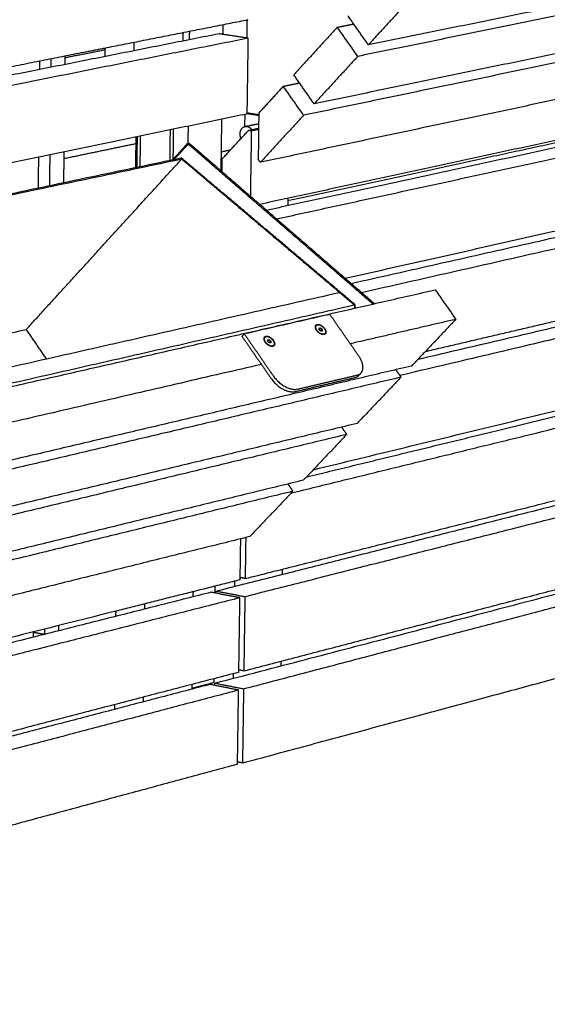
# Model space of a CAD drawing. Units: millimetres. Extents: x -6646 to 8000, y -1530 to 1958.
# Drawn here: x -3849 to -3564, y 521 to 1053 of the extents above; entities that cross this region are included whole.
import ezdxf

# ---------------------------------------------------------------- set-up
doc = ezdxf.new("R2010")
doc.units = ezdxf.units.MM
doc.layers.add('V-TRU211_2D', color=7, linetype='Continuous', true_color=0x000000)

msp = doc.modelspace()

# ---------------------------------------------------------------- linework, layer by layer
at = {"layer": 'V-TRU211_2D', "color": 1, "lineweight": -3, "true_color": 0xff0000}
for points, weights in [([(-3251.73, 1117.62), (-3450.81, 1077.05), (-3666.07, 1033.19)], [9480.86176514, 9124.61957879, 8768.37739244]), ([(-3254.73, 1121.69), (-3449.79, 1082.12), (-3660.35, 1039.41)], [9456.29605749, 9108.09056514, 8759.88507279]), ([(-4230.29, 1003.33), (-3974.97, 1051.79), (-3740.24, 1096.33)], [8123.96096624, 8480.20315259, 8836.44533893]), ([(-4214.41, 1000.65), (-3959.19, 1049.33), (-3724.6, 1094.07)], [8105.13341927, 8461.37560561, 8817.61779196]), ([(-3283.6, 1091.8), (-3478.89, 1051.27), (-3689.64, 1007.53)], [9500.20532921, 9151.8825944, 8803.55985959]), ([(-3280.67, 1087.79), (-3479.93, 1046.26), (-3695.3, 1001.37)], [9524.53655194, 9168.29436559, 8812.05217925]), ([(-3636.55, 1065.32), (-3648.47, 1052.34), (-3660.35, 1039.41)], [8724.70260564, 8742.29383921, 8759.88507279]), ([(-3308.68, 1062.93), (-3505.82, 1021.11), (-3718.63, 975.97)], [9550.6434129, 9198.93902965, 8847.23464639]), ([(-3802.59, 1037.7), (-3763.62, 1045.42), (-3725.19, 1053.03)], [8707.53623777, 8768.01116344, 8828.48608912]), ([(-3660.35, 1039.41), (-3665.89, 1047.28), (-3671.41, 1055.13)], [8759.88507279, 8764.72054294, 8769.5560131]), ([(-3677.11, 1048.9), (-3688.89, 1036.03), (-3700.61, 1023.21)], [8778.04833276, 8795.63956633, 8813.2307999]), ([(-3677.11, 1048.9), (-3672.69, 1049.79), (-3668.28, 1050.67)], [8778.04833276, 8785.08011673, 8792.1119007]), ([(-3666.07, 1033.19), (-3671.59, 1041.05), (-3677.11, 1048.9)], [8768.37739244, 8773.2128626, 8778.04833276]), ([(-4230.25, 948.22), (-3975.34, 998.91), (-3740.95, 1045.51)], [8137.45264547, 8493.69483182, 8849.93701817]), ([(-4214.39, 945.42), (-3959.58, 996.33), (-3725.33, 1043.14)], [8118.6250985, 8474.86728484, 8831.10947119]), ([(-3760.4, 1046.06), (-3760.43, 1043.85), (-3760.46, 1041.63)], [8817.97506554, 8818.56136695, 8819.14766836]), ([(-3740.95, 1045.51), (-3733.15, 1044.33), (-3725.33, 1043.14)], [8849.93701817, 8840.52324468, 8831.10947119]), ([(-3725.33, 1043.14), (-3725.62, 1022.68), (-3725.92, 1002.23)], [8831.10947119, 8836.54361977, 8841.97776835]), ([(-3824.13, 1032.49), (-3813.35, 1034.63), (-3802.6, 1036.76)], [9160.23263957, 9177.68186734, 9195.13109511]), ([(-3824.12, 1033.44), (-3813.33, 1035.58), (-3802.59, 1037.7)], [8674.4874274, 8691.01183258, 8707.53623777]), ([(-3802.6, 1036.76), (-3802.62, 1035), (-3802.65, 1033.25)], [8796.97049023, 8797.43535347, 8797.90021671]), ([(-3802.59, 1037.7), (-3802.6, 1037.23), (-3802.6, 1036.76)], [8796.72163939, 8796.84606481, 8796.97049023]), ([(-3786.94, 1040.8), (-3786.97, 1038.58), (-3786.99, 1036.36)], [8776.44331316, 8777.02961457, 8777.61591598]), ([(-3324.37, 1038.56), (-3514.39, 997.48), (-3718.89, 953.27)], [9544.26151015, 9206.03417731, 8867.80684448]), ([(-3914.52, 1015.54), (-3868.96, 1024.56), (-3824.12, 1033.44)], [8538.39389814, 8606.44066277, 8674.4874274]), ([(-3824.13, 1032.49), (-3824.15, 1030.73), (-3824.17, 1028.97)], [9071.38315581, 9071.86434858, 9072.34554134]), ([(-3824.12, 1033.44), (-3824.12, 1032.97), (-3824.13, 1032.49)], [9071.12556931, 9071.25436256, 9071.38315581]), ([(-3715.35, 950.2), (-3512.93, 994.1), (-3324.72, 1034.92)], [8920.02394516, 9256.86182527, 9593.69970537]), ([(-3709.87, 945.45), (-3502.2, 990.71), (-3309.5, 1032.71)], [8885.06340776, 9229.96778308, 9574.8721584]), ([(-3666.07, 1033.19), (-3677.88, 1020.33), (-3689.64, 1007.53)], [8768.37739244, 8785.96862602, 8803.55985959]), ([(-3689.64, 1007.53), (-3695.13, 1015.38), (-3700.61, 1023.21)], [8803.55985959, 8808.39532975, 8813.2307999]), ([(-3706.25, 1017.04), (-3712.89, 1009.79), (-3719.51, 1002.55)], [8821.72311956, 8831.73192487, 8841.74073018]), ([(-3706.25, 1017.04), (-3701.89, 1017.94), (-3697.54, 1018.83)], [8821.72311956, 8828.65207205, 8835.58102453]), ([(-3695.3, 1001.37), (-3700.78, 1009.21), (-3706.25, 1017.04)], [8812.05217925, 8816.8876494, 8821.72311956]), ([(-4214.38, 901.05), (-3959.9, 953.77), (-3725.92, 1002.23)], [8129.49339566, 8485.735582, 8841.97776835]), ([(-3719.51, 1002.55), (-3719.66, 990.09), (-3719.8, 977.64)], [8841.74073018, 8845.00577437, 8848.27081857]), ([(-3695.3, 1001.37), (-3706.99, 988.64), (-3718.63, 975.97)], [8812.05217925, 8829.64341282, 8847.23464639]), ([(-3703.81, 955.33), (-3599.3, 977.95), (-3498.65, 999.73)], [9344.38718593, 9523.68030338, 9702.97342083]), ([(-3725.03, 993.21), (-3722.32, 993.77), (-3719.61, 994.34)], [8850.91353103, 8855.2235129, 8859.53349477]), ([(-3739.2, 977.86), (-3732.12, 985.52), (-3725.03, 993.21)], [8872.40845168, 8861.66099135, 8850.91353103]), ([(-3723.35, 992.94), (-3724.19, 993.07), (-3725.03, 993.21)], [8848.89629386, 8849.90491244, 8850.91353103]), ([(-3723.87, 957.58), (-3723.61, 975.25), (-3723.35, 992.94)], [8858.32292224, 8853.60960805, 8848.89629386]), ([(-3719.61, 993.72), (-3721.48, 993.33), (-3723.35, 992.94)], [8854.84223328, 8851.86926357, 8848.89629386]), ([(-3824.75, 978.04), (-3805.26, 982.09), (-3785.91, 986.11)], [9130.7517024, 9162.23153598, 9193.71136957]), ([(-3669.61, 910.57), (-3492.43, 950.59), (-3326.28, 988.12)], [9008.77812439, 9307.68475037, 9606.59137636]), ([(-3664, 905.72), (-3481.53, 947.14), (-3310.76, 985.9)], [8973.81749154, 9281.09066459, 9588.36383763]), ([(-3824.71, 981.77), (-3824.81, 973.31), (-3824.9, 964.86)], [9085.2341513, 9087.54775276, 9089.86135423]), ([(-3672.85, 913.38), (-3522.67, 947.21), (-3380.44, 979.24)], [8956.55980549, 9207.04090031, 9457.52199513]), ([(-3739.23, 975.24), (-3739.58, 975.3), (-3739.94, 975.35)], [8901.79666378, 8902.22379847, 8902.65093316]), ([(-3739.29, 970.94), (-3739.24, 974.4), (-3739.2, 977.86)], [8874.25843143, 8873.33344155, 8872.40845168]), ([(-3718.63, 975.97), (-3719.21, 976.81), (-3719.8, 977.64)], [8847.23464639, 8847.75273248, 8848.27081857]), ([(-3703.79, 956.53), (-3703.82, 954.61), (-3703.85, 952.69)], [8937.46771225, 8937.98482637, 8938.5019405]), ([(-3633.52, 869.66), (-3476.13, 906.62), (-3327.51, 941.52)], [9082.98458961, 9351.53383704, 9620.08308446]), ([(-3643.46, 861), (-3472.58, 901.33), (-3312.01, 939.21)], [9022.2629911, 9312.05925398, 9601.85551686]), ([(-4109.89, 796.24), (-3856.76, 854.05), (-3624.26, 907.14)], [8027.88452783, 8384.12671418, 8740.36890052]), ([(-3629.56, 873.85), (-3564.36, 889.12), (-3500.69, 904.03)], [9042.2615799, 9151.20558703, 9260.14959417]), ([(-3624.26, 907.14), (-3618.69, 899.17), (-3613.11, 891.2)], [8740.36890052, 8735.53343037, 8730.69796021]), ([(-3690.07, 810.01), (-3502.96, 855.51), (-3328.09, 898.04)], [8958.20331536, 9271.46981599, 9584.73631663]), ([(-3701.97, 797.45), (-3500.56, 846.79), (-3313.27, 892.66)], [8941.85863606, 9278.60291608, 9615.34719609]), ([(-3613.11, 891.2), (-3641.46, 884.63), (-3670.1, 877.99)], [8730.69796021, 8685.60902702, 8640.52009383]), ([(-3613.11, 891.2), (-3625.08, 878.58), (-3636.99, 866)], [8730.69796021, 8748.28919378, 8765.88042736]), ([(-3718.1, 866.87), (-3901.94, 824.26), (-4098.33, 778.75)], [8566.00308211, 8292.10833481, 8018.21358752]), ([(-3636.99, 866), (-3869.32, 811.33), (-4122.2, 751.81)], [8765.88042736, 8409.63824101, 8053.39605467]), ([(-3645.54, 863.99), (-3644.13, 861.97), (-3642.73, 859.95)], [8776.82843731, 8775.60059216, 8774.37274701]), ([(-3642.73, 859.95), (-3875.07, 805.08), (-4127.94, 745.35)], [8774.37274701, 8418.13056067, 8061.88837432]), ([(-3642.73, 859.95), (-3654.57, 847.45), (-3666.37, 835.01)], [8774.37274701, 8791.96398059, 8809.55521416]), ([(-3726.86, 751.23), (-3520.74, 803.2), (-3329.32, 851.46)], [8913.73112056, 9255.97955891, 9598.22799726]), ([(-3693.8, 806.07), (-3596.09, 829.89), (-3501.77, 852.88)], [8998.92635915, 9160.44330314, 9321.96024712]), ([(-3742.47, 744.5), (-3528.14, 798.65), (-3329.65, 848.8)], [8935.18204961, 9291.42423596, 9647.6664223]), ([(-3727, 741.52), (-3512.83, 795.89), (-3314.51, 846.24)], [8916.35450264, 9272.59668898, 9628.83887533]), ([(-3666.37, 835.01), (-3898.74, 779.31), (-4151.55, 718.71)], [8809.55521416, 8453.31302781, 8097.07084147]), ([(-3674.8, 832.99), (-3673.43, 831), (-3672.05, 829.02)], [8820.46825042, 8819.25789212, 8818.04753382]), ([(-3672.05, 829.02), (-3904.42, 773.12), (-4157.22, 712.31)], [8818.04753382, 8461.80534747, 8105.56316112]), ([(-3672.05, 829.02), (-3683.78, 816.64), (-3695.46, 804.32)], [8818.04753382, 8835.63876739, 8853.23000096]), ([(-3695.46, 804.32), (-3927.85, 747.62), (-4180.58, 685.95)], [8853.23000096, 8496.98781462, 8140.74562827]), ([(-3727.58, 701.37), (-3521.74, 755.11), (-3330.55, 805.01)], [8927.2227998, 9269.4712676, 9611.7197354]), ([(-3701.09, 798.38), (-3933.48, 741.49), (-4186.19, 679.63)], [8861.72232062, 8505.48013427, 8149.23794793]), ([(-3727.72, 691.69), (-3513.84, 747.9), (-3315.76, 799.95)], [8929.84618187, 9286.08836822, 9642.33055456]), ([(-3701.09, 798.38), (-3712.7, 786.13), (-3724.27, 773.93)], [8861.72232062, 8879.31355419, 8896.90478776]), ([(-3703.78, 802.29), (-3702.43, 800.34), (-3701.09, 798.38)], [8864.10904572, 8862.91568317, 8861.72232062]), ([(-3743.16, 694.78), (-3558.25, 743.13), (-3385.18, 788.39)], [8948.67372885, 9254.78067038, 9560.88761192]), ([(-3724.27, 773.93), (-3956.67, 716.25), (-4209.31, 653.55)], [8896.90478776, 8540.66260142, 8184.42041507]), ([(-3729.54, 750.55), (-3729.38, 761.62), (-3729.22, 772.7)], [8909.43616452, 8906.44781355, 8903.45946258]), ([(-3726.54, 773.36), (-3726.7, 762.29), (-3726.86, 751.23)], [8907.75442442, 8910.74277249, 8913.73112056]), ([(-3706.81, 756.28), (-3706.83, 754.89), (-3706.85, 753.5)], [8991.71061216, 8992.08962692, 8992.46864168]), ([(-3706.81, 756.28), (-3706.81, 756.28), (-3706.81, 756.28)], [8991.71060529, 8991.71060872, 8991.71061216]), ([(-3729.54, 750.55), (-3762.94, 742.13), (-3796.74, 733.61)], [8909.43616452, 8856.40225997, 8803.36835543]), ([(-3732.59, 749.78), (-3732.61, 748.39), (-3732.63, 746.99)], [8950.17886089, 8950.55788297, 8950.93690506]), ([(-3726.86, 751.23), (-3728.19, 751.48), (-3729.53, 751.74)], [8913.73112056, 8915.35268398, 8916.9742474]), ([(-3706.85, 753.5), (-3706.85, 753.5), (-3706.85, 753.5)], [8992.46864168, 8992.46864956, 8992.46865743]), ([(-3742.48, 743.31), (-3742.47, 743.91), (-3742.47, 744.5)], [8935.50567638, 8935.34386299, 8935.18204961]), ([(-3742.47, 744.5), (-3734.74, 743.01), (-3727, 741.52)], [8935.18204961, 8925.76827612, 8916.35450264]), ([(-3745.15, 743.83), (-3977.51, 685.13), (-4230, 621.34)], [8930.88709356, 8574.64490722, 8218.40272087]), ([(-3729.68, 740.84), (-3961.9, 681.89), (-4214.3, 617.81)], [8912.05954659, 8555.81736024, 8199.5751739]), ([(-3755, 744.13), (-3755.02, 742.73), (-3755.04, 741.33)], [8914.37419395, 8914.75321532, 8915.13223669]), ([(-3729.68, 740.84), (-3737.43, 742.33), (-3745.15, 743.83)], [8912.05954659, 8921.47332008, 8930.88709356]), ([(-3730.26, 700.67), (-3729.97, 720.74), (-3729.68, 740.84)], [8922.92784375, 8917.49369517, 8912.05954659]), ([(-3727, 741.52), (-3727.29, 721.43), (-3727.58, 701.37)], [8916.35450264, 8921.78865122, 8927.2227998]), ([(-3781.22, 737.52), (-3781.24, 736.11), (-3781.26, 734.7)], [8872.84244157, 8873.22146206, 8873.60048254]), ([(-3796.74, 733.61), (-3998.07, 682.85), (-4214.3, 628.33)], [8803.36826504, 8500.16002843, 8196.95179182]), ([(-3796.74, 733.61), (-3796.76, 732.2), (-3796.77, 730.78)], [8893.53532646, 8893.91627594, 8894.29722543]), ([(-3796.74, 733.61), (-3796.74, 733.61), (-3796.74, 733.61)], [8803.36835543, 8803.36831024, 8803.36826504]), ([(-3827.64, 725.82), (-3827.65, 724.4), (-3827.67, 722.98)], [9155.77706125, 9156.17139249, 9156.56572373]), ([(-3728.3, 651.66), (-3600.88, 686.06), (-3479.16, 718.91)], [8940.71447903, 9149.80148537, 9358.88849171]), ([(-3727.58, 701.37), (-3728.91, 701.64), (-3730.24, 701.9)], [8927.2227998, 8928.84434086, 8930.46588193]), ([(-3707.56, 706.6), (-3707.58, 705.34), (-3707.6, 704.08)], [9005.27138561, 9005.61586114, 9005.96033667]), ([(-3730.26, 700.67), (-3962.21, 640.12), (-4214.29, 574.32)], [8922.92784375, 8566.6856574, 8210.44347106]), ([(-3733.3, 699.88), (-3733.32, 698.61), (-3733.34, 697.35)], [8963.73962808, 8964.08410618, 8964.42858429]), ([(-3748.81, 693.3), (-3979.47, 632.98), (-4229.96, 567.48)], [8939.64586745, 8585.77013378, 8231.89440011]), ([(-3755.68, 694.04), (-3755.7, 692.76), (-3755.72, 691.49)], [8927.93495222, 8928.27943479, 8928.62391735]), ([(-3745.85, 694.07), (-3747.33, 693.69), (-3748.81, 693.3)], [8944.3787728, 8942.01236948, 8939.64596616]), ([(-3748.8, 693.67), (-3748.81, 693.49), (-3748.81, 693.3)], [8985.09257299, 8985.14331781, 8985.19406263]), ([(-3748.81, 693.3), (-3748.81, 693.3), (-3748.81, 693.3)], [8985.19406263, 8985.19406758, 8985.19407254]), ([(-3748.81, 693.3), (-3748.81, 693.3), (-3748.81, 693.3)], [8939.64596616, 8939.64591681, 8939.64586745]), ([(-3730.4, 690.99), (-3738.13, 692.53), (-3745.85, 694.07)], [8925.55122582, 8934.96499931, 8944.3787728]), ([(-3743.18, 693.54), (-3743.17, 694.16), (-3743.16, 694.78)], [8949.00924675, 8948.8414878, 8948.67372885]), ([(-3743.16, 694.78), (-3735.45, 693.24), (-3727.72, 691.69)], [8948.67372885, 8939.25995536, 8929.84618187]), ([(-3727.72, 691.69), (-3728.01, 671.67), (-3728.3, 651.66)], [8929.84618187, 8935.28033045, 8940.71447903]), ([(-3730.4, 690.99), (-3962.28, 630.06), (-4214.28, 563.84)], [8925.55122582, 8569.30903948, 8213.06685313]), ([(-3781.87, 687.2), (-3781.89, 685.92), (-3781.9, 684.65)], [8886.40321392, 8886.74768945, 8887.09216497]), ([(-3730.96, 652.21), (-3730.68, 671.59), (-3730.4, 690.99)], [8936.07470902, 8930.81296742, 8925.55122582]), ([(-3797.36, 683.15), (-3797.38, 681.87), (-3797.39, 680.6)], [8907.16519191, 8907.51142256, 8907.85765322]), ([(-3730.98, 650.94), (-3961.11, 588.82), (-4211.04, 521.36)], [8936.41952298, 8582.36820028, 8228.31687758]), ([(-3730.98, 650.94), (-3730.97, 651.58), (-3730.96, 652.21)], [8936.41952298, 8936.247116, 8936.07470902]), ([(-3728.3, 651.66), (-3729.63, 651.94), (-3730.96, 652.21)], [8940.71447903, 8942.33603931, 8943.9575996])]:
    msp.add_rational_spline(points, weights, degree=2, dxfattribs=at)
at = {"layer": 'V-TRU211_2D', "color": 5, "lineweight": -3, "true_color": 0x0000ff}
for points, weights, degree in [([(-3725.81, 1043.22), (-3725.74, 1048.08), (-3725.67, 1052.94)], [8917.41599948, 8916.11410168, 8914.81220388], 2), ([(-3738.89, 1050.32), (-3738.92, 1047.76), (-3738.96, 1045.21)], [8876.09800847, 8876.77930688, 8877.46060528], 2), ([(-3756.97, 1046.74), (-3757, 1044.53), (-3757.03, 1042.32)], [8847.45542063, 8848.04332235, 8848.63122407], 2), ([(-3831.74, 1031.93), (-3831.76, 1029.69), (-3831.79, 1027.45)], [9051.03423555, 9051.64368813, 9052.25314071], 2), ([(-3837.86, 1030.72), (-3837.89, 1028.47), (-3837.91, 1026.23)], [9006.45867709, 9007.06578255, 9007.67288801], 2), ([(-3727.07, 1002), (-3727.12, 998.63), (-3727.17, 995.26)], [8927.36289275, 8928.26739613, 8929.17189952], 2), ([(-3719.53, 1001.24), (-3722.72, 1001.75), (-3725.92, 1002.25)], [8918.08970588, 8921.97019341, 8925.85068093], 2), ([(-3725.91, 1002.74), (-3722.72, 1002.23), (-3719.52, 1001.73)], [8929.62094755, 8925.73968373, 8921.85841991], 2), ([(-3757.66, 995.66), (-3757.72, 990.93), (-3757.79, 986.21)], [8861.05320062, 8862.31386952, 8863.57453841], 2), ([(-3739.6, 999.4), (-3739.79, 985.47), (-3739.99, 971.54)], [8889.69579498, 8893.42445558, 8897.15311618], 2), ([(-3729.58, 991.48), (-3729.46, 994.8), (-3726.89, 995.33)], [8914.22056024, 6846.06047365, 8049.60050301], 2), ([(-3726.89, 995.33), (-3723.23, 996.09), (-3719.58, 996.84)], [8049.60050301, 8054.83731388, 8060.07412476], 2), ([(-3785.86, 989.82), (-3785.97, 981.42), (-3786.07, 973.02)], [8845.49110315, 8847.72822713, 8849.96535111], 2), ([(-3785.22, 973.2), (-3785.11, 981.6), (-3785, 990)], [8844.90642954, 8842.67092417, 8840.4354188], 2), ([(-3783.51, 973.56), (-3783.41, 981.95), (-3783.3, 990.35)], [8842.68137357, 8840.44710047, 8838.21282737], 2), ([(-3767.38, 993.65), (-3767.49, 985.27), (-3767.6, 976.9)], [8863.27510244, 8865.50936727, 8867.7436321], 2), ([(-3765.67, 977.74), (-3765.56, 985.89), (-3765.45, 994.05)], [8875.58176778, 8873.40434229, 8871.2269168], 2), ([(-3729.06, 988.83), (-3729.63, 990.1), (-3729.58, 991.48)], [7683.05646835, 7920.51432365, 8914.22056024], 2), ([(-3758, 986.16), (-3762.08, 981.68), (-3766.16, 977.2)], [8801.11827882, 8807.31351894, 8813.50875907], 2), ([(-3757.09, 986.35), (-3761.53, 981.47), (-3765.97, 976.6)], [8802.55040821, 8809.29780516, 8816.04520211], 2), ([(-3758, 986.16), (-3757.54, 986.26), (-3757.09, 986.35)], [8801.11827882, 8801.83434351, 8802.55040821], 2), ([(-3657.92, 899.45), (-3708.25, 943.06), (-3758, 986.16)], [8699.36050866, 8750.23939374, 8801.11827882], 2), ([(-3757.09, 986.35), (-3707.34, 943.26), (-3657.01, 899.66)], [8802.55040821, 8750.72339922, 8698.89639023], 2), ([(-3838.44, 978.93), (-3838.53, 970.45), (-3838.62, 961.98)], [9020.50063359, 9022.80331127, 9025.10598896], 2), ([(-3832.32, 980.2), (-3832.41, 971.73), (-3832.51, 963.26)], [9065.13047948, 9067.44205953, 9069.75363957], 2), ([(-3761.19, 978.25), (-3761.42, 978.2), (-3761.65, 978.15)], [8800.52483802, 8800.16680567, 8799.80877332], 2), ([(-3667.52, 899.08), (-3714.61, 938.88), (-3761.19, 978.25)], [8704.66224366, 8752.59354084, 8800.52483802], 2), ([(-3739.85, 981.67), (-3737.26, 982.21), (-3734.68, 982.75)], [8912.1024356, 8916.22597891, 8920.34952223], 2), ([(-3761.65, 978.15), (-3956.06, 937.3), (-4164.42, 893.52)], [8799.80877332, 8505.0359627, 8210.26315209], 2), ([(-3761.26, 977.59), (-3955.56, 936.74), (-4163.81, 892.96)], [8799.46338259, 8504.83361152, 8210.20384044], 2), ([(-3844.98, 885.76), (-3803.42, 931.34), (-3761.26, 977.59)], [8928.28879191, 8863.87608725, 8799.46338259], 2), ([(-3675.95, 905.72), (-3719.01, 942.12), (-3761.65, 978.15)], [8712.0256123, 8755.91719281, 8799.80877332], 2), ([(-3761.65, 978.15), (-3761.46, 977.87), (-3761.26, 977.59)], [8799.80877332, 8799.63607796, 8799.46338259], 2), ([(-4078.63, 814.51), (-3870.21, 861.72), (-3675.95, 905.72)], [8120.03415824, 8416.0298945, 8712.02563075], 2), ([(-3675.95, 905.72), (-3671.96, 902.35), (-3667.97, 898.98)], [8712.02563075, 8707.98590486, 8703.94617897], 2), ([(-4070.64, 807.15), (-3862.21, 854.68), (-3667.97, 898.98)], [8111.72963341, 8407.83790619, 8703.94617897], 2), ([(-3667.97, 898.98), (-3667.74, 899.03), (-3667.52, 899.08)], [8703.94617897, 8704.30421132, 8704.66224366], 2), ([(-3667.97, 898.98), (-3667.88, 898.09), (-3667.79, 897.2)], [8703.94617897, 8704.05121032, 8704.15624167], 2), ([(-3667.33, 897.3), (-3667.43, 898.19), (-3667.52, 899.08)], [8704.87230637, 8704.76727502, 8704.66224366], 2), ([(-3681.13, 893.86), (-3704.12, 888.61), (-3727.31, 883.31)], [8644.76992579, 8608.96669098, 8573.16345617], 2), ([(-3665.51, 871.38), (-3673.33, 882.63), (-3681.13, 893.86)], [8631.29968749, 8638.03480664, 8644.76992579], 2), ([(-4095.31, 829.87), (-3967.45, 858.42), (-3844.98, 885.76)], [8552.19492888, 8740.2418604, 8928.28879191], 2), ([(-3834.13, 869.89), (-3839.56, 877.83), (-3844.98, 885.76)], [8918.46594003, 8923.37736597, 8928.28879191], 2), ([(-3728.55, 881.98), (-3727.93, 882.65), (-3727.31, 883.31)], [8574.98323895, 8574.07334756, 8573.16345617], 2), ([(-3727.31, 883.31), (-3719.47, 871.98), (-3711.63, 860.63)], [8573.16345617, 8566.42833702, 8559.69321788], 2), ([(-3688.37, 885.64), (-3688.37, 885.64), (-3688.37, 885.64)], [8213.25418624, 8213.31830069, 8213.38241998], 2), ([(-3687.01, 886.42), (-3686.65, 886.5), (-3686.28, 886.59)], [8626.73610364, 8627.30545197, 8627.8748003], 2), ([(-3686.83, 885.54), (-3686.89, 885.83), (-3686.95, 886.13), (-3687.01, 886.42)], [8625.69112164, 8626.03944897, 8626.38777631, 8626.73610364], 3), ([(-3686.28, 886.59), (-3686.59, 886.25), (-3686.91, 885.92)], [8627.8748003, 8628.33327568, 8628.79175106], 2), ([(-3686.83, 885.58), (-3686.49, 885.31), (-3686.14, 885.05)], [8629.04112101, 8629.07640474, 8629.11168848], 2), ([(-3685.91, 884.83), (-3686.21, 885.07), (-3686.52, 885.3), (-3686.83, 885.54)], [8625.7848363, 8625.75359808, 8625.72235986, 8625.69112164], 3), ([(-3686.28, 886.59), (-3685.98, 886.35), (-3685.67, 886.11), (-3685.36, 885.88)], [8627.8748003, 8627.90603852, 8627.93727674, 8627.96851496], 3), ([(-3685.36, 885.88), (-3685.75, 885.46), (-3686.14, 885.05)], [8627.96851496, 8628.54010172, 8629.11168848], 2), ([(-3686.14, 885.05), (-3686.14, 885.03), (-3686.13, 885.01)], [8629.11168848, 8629.08802802, 8629.06436756], 2), ([(-3686.01, 883.44), (-3686.04, 883.38), (-3686.07, 883.32)], [7430.68951215, 7480.24233373, 7567.46751129], 2), ([(-3685.18, 885), (-3685.54, 884.91), (-3685.91, 884.83)], [8626.92353295, 8626.35418463, 8625.7848363], 2), ([(-3685.36, 885.88), (-3685.3, 885.58), (-3685.24, 885.29), (-3685.18, 885)], [8627.96851496, 8627.62018762, 8627.27186029, 8626.92353295], 3), ([(-3728.55, 881.98), (-3720.71, 870.65), (-3712.87, 859.3)], [8574.98323895, 8568.24811981, 8561.51300066], 2), ([(-3716.08, 879.27), (-3716.15, 879.24), (-3716.2, 879.2)], [8126.58333204, 7937.33603977, 7792.92684001], 2), ([(-3714.71, 880.06), (-3714.34, 880.15), (-3713.98, 880.23)], [8583.77222187, 8584.3415702, 8584.91091853], 2), ([(-3714.53, 879.18), (-3714.59, 879.47), (-3714.65, 879.77), (-3714.71, 880.06)], [8582.72723987, 8583.0755672, 8583.42389454, 8583.77222187], 3), ([(-3713.98, 880.23), (-3714.29, 879.89), (-3714.61, 879.55)], [8584.91091853, 8585.37475164, 8585.83858476], 2), ([(-3714.54, 879.23), (-3714.19, 878.96), (-3713.83, 878.68)], [8586.0758857, 8586.1118462, 8586.1478067], 2), ([(-3713.61, 878.46), (-3713.91, 878.7), (-3714.22, 878.94), (-3714.53, 879.18)], [8582.82095453, 8582.78971631, 8582.75847809, 8582.72723987], 3), ([(-3713.98, 880.23), (-3713.67, 879.99), (-3713.36, 879.75), (-3713.05, 879.52)], [8584.91091853, 8584.94215675, 8584.97339497, 8585.00463318], 3), ([(-3713.05, 879.52), (-3713.44, 879.1), (-3713.83, 878.68)], [8585.00463318, 8585.57621994, 8586.1478067], 2), ([(-3713.83, 878.68), (-3713.83, 878.66), (-3713.82, 878.63)], [8586.1478067, 8586.11660224, 8586.08539778], 2), ([(-3712.87, 878.63), (-3713.24, 878.55), (-3713.61, 878.46)], [8583.95965118, 8583.39030286, 8582.82095453], 2), ([(-3713.05, 879.52), (-3712.99, 879.22), (-3712.93, 878.93), (-3712.87, 878.63)], [8585.00463318, 8584.65630585, 8584.30797852, 8583.95965118], 3), ([(-3664.32, 862.22), (-3661.34, 865.38), (-3665.51, 871.38)], [7700.9719862, 6704.83690858, 8631.29968749], 2), ([(-3666.35, 861.1), (-3665.1, 861.39), (-3664.32, 862.22)], [8615.37785617, 8013.93445508, 7700.9719862], 2), ([(-3664.32, 862.22), (-3664.94, 861.56), (-3665.57, 860.9)], [7700.97198621, 7701.78491699, 7702.59784777], 2), ([(-3712.87, 859.3), (-3706.83, 850.56), (-3699.87, 852.19)], [8561.51300066, 6050.24047812, 8567.07311022], 2), ([(-3711.63, 860.63), (-3705.58, 851.88), (-3698.62, 853.52)], [8559.69321788, 6048.95369737, 8565.25332744], 2), ([(-3699.87, 852.19), (-3683.68, 856), (-3667.6, 859.78)], [8567.07311022, 8592.13537459, 8617.19763895], 2), ([(-3698.62, 853.52), (-3682.44, 857.32), (-3666.35, 861.1)], [8565.25332744, 8590.3155918, 8615.37785617], 2), ([(-3667.6, 859.78), (-3666.35, 860.07), (-3665.57, 860.9)], [8617.19763895, 8015.62681449, 7702.59784776], 2), ([(-3743.13, 747.13), (-3743.15, 745.28), (-3743.18, 743.44)], [8957.68471592, 8958.18461816, 8958.6845204], 2), ([(-3835.19, 723.91), (-3835.2, 722.6), (-3835.22, 721.28)], [9135.61169589, 9135.97683592, 9136.34197595], 2), ([(-3841.26, 722.38), (-3841.28, 720.96), (-3841.3, 719.54)], [9090.71041605, 9091.10288534, 9091.49535463], 2), ([(-3835.89, 721.11), (-3838.58, 721.64), (-3841.27, 722.18)], [9117.29572895, 9120.68695327, 9124.07817758], 2), ([(-3835.22, 721.28), (-3835.56, 721.19), (-3835.89, 721.11)], [9136.34197595, 9135.80232657, 9135.26267719], 2), ([(-3835.89, 721.11), (-3835.89, 721.11), (-3835.89, 721.11)], [9117.29560592, 9117.29566744, 9117.29572895], 2), ([(-3835.43, 721.02), (-3835.66, 721.06), (-3835.89, 721.11)], [9116.71568668, 9117.0056463, 9117.29560592], 2), ([(-3743.83, 697.13), (-3743.84, 696.05), (-3743.86, 694.97)], [8971.28251403, 8971.57729947, 8971.87208492], 2), ([(-3743.86, 694.97), (-3749.78, 693.42), (-3755.71, 691.87)], [8971.87208492, 8962.38274248, 8952.89340004], 2)]:
    msp.add_rational_spline(points, weights, degree=degree, dxfattribs=at)
for points, weights, knots in [([(-3726.89, 995.33), (-3726.34, 995.45), (-3725.77, 995.34), (-3724.29, 995.05), (-3723.28, 993.57)], [8049.60050301, 8366.00656451, 8908.53420028, 7629.90978012, 7602.24381277], [8.146921, 8.146921, 8.146921, 10.288716, 10.288716, 15.324637, 15.324637, 15.324637]), ([(-3688.49, 885.57), (-3689.88, 887.98), (-3687.98, 888.42), (-3685.82, 888.91), (-3683.94, 886.2), (-3682.06, 883.49), (-3684.22, 882.99), (-3685.02, 882.81), (-3686.07, 883.32)], [8209.05063753, 6327.07582548, 8628.44536566, 6103.6119999, 8630.18753332, 6101.31625554, 8625.19869284, 7478.35232068, 7371.43451396], [0.141719, 0.141719, 0.141719, 1.570796, 1.570796, 3.141593, 3.141593, 4.712389, 4.712389, 5.424812, 5.424812, 5.424812]), ([(-3684.33, 883.16), (-3682.32, 883.63), (-3684.08, 886.17), (-3685.85, 888.71), (-3687.86, 888.25), (-3689.89, 887.79), (-3688.12, 885.24), (-3686.35, 882.7), (-3684.33, 883.16)], [8625.29981082, 6101.23445701, 8629.97073432, 6103.38719835, 8628.34424683, 6098.93425633, 8623.67332333, 6096.78151499, 8625.29981082], [0, 0, 0, 1.570796, 1.570796, 3.141593, 3.141593, 4.712389, 4.712389, 6.283185, 6.283185, 6.283185]), ([(-3686.07, 883.32), (-3687.39, 883.96), (-3688.26, 885.21), (-3688.38, 885.39), (-3688.49, 885.57)], [7371.43451396, 7242.61293928, 8623.45652517, 8395.68325818, 8209.05063753], [-0.858374, -0.858374, -0.858374, 0, 0, 0.141719, 0.141719, 0.141719]), ([(-3713.77, 876.94), (-3712.71, 876.43), (-3711.91, 876.62), (-3709.73, 877.12), (-3711.62, 879.85), (-3713.5, 882.57), (-3715.68, 882.07), (-3717.86, 881.57), (-3715.98, 878.84), (-3715.11, 877.58), (-3713.77, 876.94)], [7335.78359007, 7446.72786091, 8582.23481107, 6070.93620339, 8587.22365155, 6073.23194776, 8585.48148389, 6068.47240626, 8580.4926434, 7200.89736492, 7335.78359007], [-2.279703, -2.279703, -2.279703, -1.570796, -1.570796, 0, 0, 1.570796, 1.570796, 3.141593, 3.141593, 4.003482, 4.003482, 4.003482]), ([(-3712.03, 876.79), (-3709.99, 877.26), (-3711.76, 879.81), (-3713.53, 882.37), (-3715.57, 881.9), (-3717.61, 881.43), (-3715.84, 878.88), (-3714.07, 876.32), (-3712.03, 876.79)], [8582.33592905, 6070.85440486, 8587.00685255, 6073.00714621, 8585.38036506, 6068.55420419, 8580.70944156, 6066.40146284, 8582.33592905], [0, 0, 0, 1.570796, 1.570796, 3.141593, 3.141593, 4.712389, 4.712389, 6.283185, 6.283185, 6.283185])]:
    msp.add_rational_spline(points, weights, degree=2, knots=knots, dxfattribs=at)

doc.saveas('drawing.dxf')
